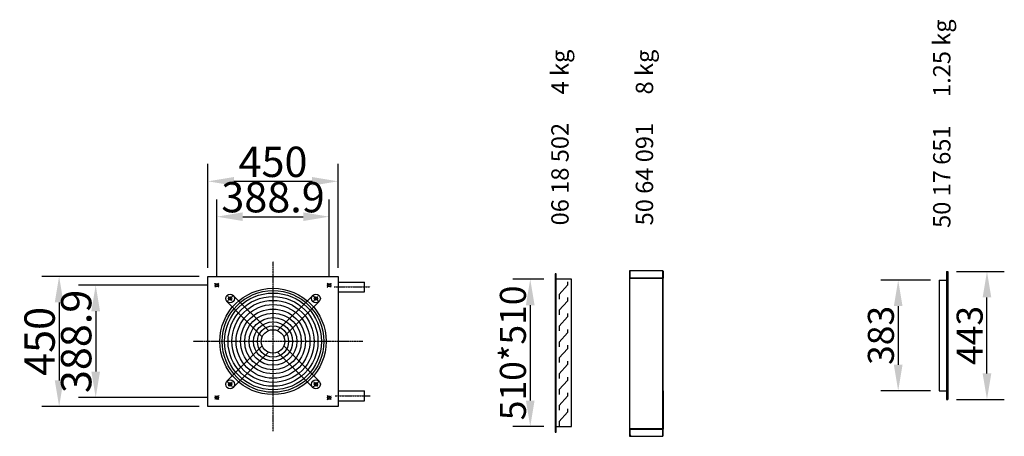
# Model space of a CAD drawing. Extents: x -1666 to 11380, y -4 to 8662.
# Drawn here: x -1666 to 1741, y 2476 to 3918 of the extents above; entities that cross this region are included whole.
import ezdxf

# ---------------------------------------------------------------- set-up
doc = ezdxf.new("R2010")
doc.units = 0
doc.header["$LTSCALE"] = 2
doc.header["$PDMODE"] = 3
doc.header["$PDSIZE"] = 0.5
doc.linetypes.add('CENTER', pattern=[2, 1.25, -0.25, 0.25, -0.25])
doc.layers.get('DEFPOINTS').update_dxf_attribs({"linetype": 'CONTINUOUS'})
for name, color, linetype in [('CENTER', 1, 'CENTER'), ('DIMENSIONS', 5, 'CONTINUOUS'), ('MARK BV', 7, 'CONTINUOUS'), ('TEXT', 5, 'CONTINUOUS')]:
    doc.layers.add(name, color=color, linetype=linetype)
doc.styles.get("Standard").update_dxf_attribs({"font": 'ISOCP'})
doc.dimstyles.get("Standard").update_dxf_attribs({"dimscale": 10, "dimtxt": 3.5, "dimasz": 3, "dimexe": 2, "dimexo": 1, "dimgap": 0.5, "dimtad": 1, "dimdec": 1, "dimdsep": 46, "dimtxsty": 'Standard', "dimcen": -5, "dimclrd": 256, "dimclre": 256, "dimclrt": 256, "dimadec": 0, "dimazin": 0, "dimtfac": 1, "dimtdec": 1, "dimtmove": 0, "dimatfit": 3, "dimfxl": 0, "dimtvp": 0.75, "dimtolj": 1, "dimtzin": 0, "dimarcsym": 0})
doc.dimstyles.new('STANDARD$0', dxfattribs={"dimscale": 5, "dimtxt": 3, "dimasz": 3, "dimexe": 2, "dimexo": 1, "dimgap": 0.5, "dimtad": 1, "dimdec": 1, "dimdsep": 46, "dimtxsty": 'Standard', "dimcen": -1, "dimclrd": 256, "dimclre": 256, "dimclrt": 256, "dimadec": 0, "dimazin": 0, "dimtfac": 1, "dimtdec": 0, "dimtmove": 0, "dimatfit": 3, "dimfxl": 0, "dimtvp": 0.75, "dimtolj": 1, "dimtzin": 0, "dimarcsym": 0})

# ---------------------------------------------------------------- blocks, each defined once
blk = doc.blocks.new('*D22')
at = {"layer": 'DEFPOINTS', "color": 0}
for p in [(1545.1, 3046.4), (1680.6, 3046.4), (1545.1, 2603.4)]:
    blk.add_point(p, dxfattribs=at)
at = {"layer": 'DIMENSIONS', "lineweight": -2}
for p, q in [((1575.1, 3046.4), (1740.6, 3046.4)), ((1680.6, 2693.4), (1680.6, 2956.4)), ((1575.1, 2603.4), (1740.6, 2603.4))]:
    blk.add_line(p, q, dxfattribs=at)
at = {"layer": 'DIMENSIONS'}
for points in [[(1665.6, 2956.4), (1695.6, 2956.4), (1680.6, 3046.4)], [(1665.6, 2693.4), (1695.6, 2693.4), (1680.6, 2603.4)]]:
    blk.add_solid(points, dxfattribs=at)
at = {"layer": 'DIMENSIONS', "insert": (1620.6, 2824.9), "char_height": 90, "attachment_point": 5, "rotation": 90}
blk.add_mtext('\\A1;443', dxfattribs=at)
blk = doc.blocks.new('*D23')
at = {"layer": 'DEFPOINTS', "color": 0}
for p in [(1515.1, 3016.4), (1373.5, 2633.4), (1515.1, 2633.4)]:
    blk.add_point(p, dxfattribs=at)
at = {"layer": 'DIMENSIONS', "lineweight": -2}
for p, q in [((1485.1, 3016.4), (1313.5, 3016.4)), ((1373.5, 2926.4), (1373.5, 2723.4)), ((1485.1, 2633.4), (1313.5, 2633.4))]:
    blk.add_line(p, q, dxfattribs=at)
at = {"layer": 'DIMENSIONS'}
for points in [[(1358.5, 2926.4), (1388.5, 2926.4), (1373.5, 3016.4)], [(1358.5, 2723.4), (1388.5, 2723.4), (1373.5, 2633.4)]]:
    blk.add_solid(points, dxfattribs=at)
at = {"layer": 'DIMENSIONS', "insert": (1313.5, 2824.9), "char_height": 90, "attachment_point": 5, "rotation": 90}
blk.add_mtext('\\A1;383', dxfattribs=at)
blk = doc.blocks.new('*D24')
at = {"layer": 'DEFPOINTS', "color": 0}
for p in [(177, 3019.4), (100.5, 2509.4), (177, 2509.4)]:
    blk.add_point(p, dxfattribs=at)
at = {"layer": 'DIMENSIONS', "lineweight": -2}
for p, q in [((147, 3019.4), (40.5, 3019.4)), ((100.5, 2929.4), (100.5, 2599.4)), ((147, 2509.4), (40.5, 2509.4))]:
    blk.add_line(p, q, dxfattribs=at)
at = {"layer": 'DIMENSIONS'}
for points in [[(85.5, 2929.4), (115.5, 2929.4), (100.5, 3019.4)], [(85.5, 2599.4), (115.5, 2599.4), (100.5, 2509.4)]]:
    blk.add_solid(points, dxfattribs=at)
at = {"layer": 'DIMENSIONS', "insert": (40.5, 2764.4), "char_height": 90, "attachment_point": 5, "rotation": 90}
blk.add_mtext('\\A1;510*510', dxfattribs=at)
blk = doc.blocks.new('*D40')
at = {"layer": 'DEFPOINTS', "color": 0}
for p in [(-564.4, 3358.2), (-1014.4, 3029.1), (-564.4, 3029.1)]:
    blk.add_point(p, dxfattribs=at)
at = {"layer": 'DIMENSIONS', "lineweight": -2}
for p, q in [((-1014.4, 3059.1), (-1014.4, 3418.2)), ((-564.4, 3059.1), (-564.4, 3418.2)), ((-924.4, 3358.2), (-654.4, 3358.2))]:
    blk.add_line(p, q, dxfattribs=at)
at = {"layer": 'DIMENSIONS'}
for points in [[(-924.4, 3373.2), (-924.4, 3343.2), (-1014.4, 3358.2)], [(-654.4, 3373.2), (-654.4, 3343.2), (-564.4, 3358.2)]]:
    blk.add_solid(points, dxfattribs=at)
at = {"layer": 'DIMENSIONS', "insert": (-789.4, 3425.7), "char_height": 105, "attachment_point": 5}
blk.add_mtext('\\A1;450', dxfattribs=at)
blk = doc.blocks.new('*D41')
at = {"layer": 'DEFPOINTS', "color": 0}
for p in [(-1014.4, 3029.1), (-1529.4, 2579.1), (-1014.4, 2579.1)]:
    blk.add_point(p, dxfattribs=at)
at = {"layer": 'DIMENSIONS', "lineweight": -2}
for p, q in [((-1044.4, 3029.1), (-1589.4, 3029.1)), ((-1529.4, 2939.1), (-1529.4, 2669.1)), ((-1044.4, 2579.1), (-1589.4, 2579.1))]:
    blk.add_line(p, q, dxfattribs=at)
at = {"layer": 'DIMENSIONS'}
for points in [[(-1544.4, 2939.1), (-1514.4, 2939.1), (-1529.4, 3029.1)], [(-1544.4, 2669.1), (-1514.4, 2669.1), (-1529.4, 2579.1)]]:
    blk.add_solid(points, dxfattribs=at)
at = {"layer": 'DIMENSIONS', "insert": (-1596.9, 2804.1), "char_height": 105, "attachment_point": 5, "rotation": 90}
blk.add_mtext('\\A1;450', dxfattribs=at)
blk = doc.blocks.new('*D42')
at = {"layer": 'DEFPOINTS', "color": 0}
for p in [(-595, 3235.8), (-983.9, 2998.5), (-595, 2998.5)]:
    blk.add_point(p, dxfattribs=at)
at = {"layer": 'DIMENSIONS', "lineweight": -2}
for p, q in [((-983.9, 3028.5), (-983.9, 3295.8)), ((-595, 3028.5), (-595, 3295.8)), ((-893.9, 3235.8), (-685, 3235.8))]:
    blk.add_line(p, q, dxfattribs=at)
at = {"layer": 'DIMENSIONS'}
for points in [[(-893.9, 3250.8), (-893.9, 3220.8), (-983.9, 3235.8)], [(-685, 3250.8), (-685, 3220.8), (-595, 3235.8)]]:
    blk.add_solid(points, dxfattribs=at)
at = {"layer": 'DIMENSIONS', "insert": (-789.4, 3303.3), "char_height": 105, "attachment_point": 5}
blk.add_mtext('\\A1;388.9', dxfattribs=at)
blk = doc.blocks.new('*D43')
at = {"layer": 'DEFPOINTS', "color": 0}
for p in [(-983.9, 2998.5), (-1402.9, 2609.6), (-983.9, 2609.6)]:
    blk.add_point(p, dxfattribs=at)
at = {"layer": 'DIMENSIONS', "lineweight": -2}
for p, q in [((-1013.9, 2998.5), (-1462.9, 2998.5)), ((-1402.9, 2908.5), (-1402.9, 2699.6)), ((-1013.9, 2609.6), (-1462.9, 2609.6))]:
    blk.add_line(p, q, dxfattribs=at)
at = {"layer": 'DIMENSIONS'}
for points in [[(-1417.9, 2908.5), (-1387.9, 2908.5), (-1402.9, 2998.5)], [(-1417.9, 2699.6), (-1387.9, 2699.6), (-1402.9, 2609.6)]]:
    blk.add_solid(points, dxfattribs=at)
at = {"layer": 'DIMENSIONS', "insert": (-1470.4, 2804.1), "char_height": 105, "attachment_point": 5, "rotation": 90}
blk.add_mtext('\\A1;388.9', dxfattribs=at)

msp = doc.modelspace()

# ---------------------------------------------------------------- linework, layer by layer
at = {"layer": 'CENTER'}
for p, q in [((-789.43, 2493.19), (-789.43, 3080.89)), ((-976.81, 2991.45), (-990.95, 3005.59)), ((-990.95, 2991.45), (-976.81, 3005.59)), ((-602.05, 2991.45), (-587.9, 3005.59)), ((-587.9, 2991.45), (-602.05, 3005.59)), ((-577.79, 2992.57), (-453.09, 2992.57)), ((-948.71, 2941.77), (-927.13, 2963.35)), ((-930.85, 2945.49), (-944.99, 2959.63)), ((-630.15, 2941.77), (-651.73, 2963.35)), ((-648.01, 2945.49), (-633.87, 2959.63)), ((-478.56, 2804.07), (-1066.25, 2804.07)), ((-927.13, 2644.78), (-948.71, 2666.36)), ((-930.85, 2662.65), (-944.99, 2648.5)), ((-651.73, 2644.78), (-630.15, 2666.36)), ((-648.01, 2662.65), (-633.87, 2648.5)), ((-976.81, 2616.68), (-990.95, 2602.54)), ((-976.81, 2602.54), (-990.95, 2616.68)), ((-602.05, 2616.68), (-587.9, 2602.54)), ((-602.05, 2602.54), (-587.9, 2616.68)), ((-574.67, 2615.57), (-453.09, 2615.57))]:
    msp.add_line(p, q, dxfattribs=at)
at = {"layer": 'MARK BV'}
for p, q in [((190.17, 3038.42), (186.97, 3038.42)), ((186.97, 3038.42), (186.97, 3019.42)), ((190.17, 2490.42), (190.17, 3038.42)), ((443.87, 3048.66), (443.87, 2475.64)), ((558.92, 3048.66), (443.87, 3048.66)), ((443.87, 3048.09), (443.87, 3022.16)), ((444.13, 3048.09), (444.13, 3022.16)), ((444.4, 3048.09), (444.4, 3022.16)), ((444.66, 3048.09), (444.66, 3022.16)), ((444.96, 3048.09), (444.96, 3022.16)), ((445.18, 3048.09), (445.18, 3022.16)), ((445.3, 3048.09), (445.3, 3022.16)), ((558.92, 2475.64), (558.92, 3048.66)), ((558.92, 3048.66), (558.92, 2475.64)), ((559.27, 3048.66), (559.27, 3022.67)), ((559.55, 3048.66), (559.55, 3022.67)), ((559.76, 3048.66), (559.76, 3022.67)), ((559.97, 3048.66), (559.97, 3022.67)), ((560.25, 3048.66), (560.25, 3022.67)), ((560.46, 3048.66), (560.46, 3022.67)), ((1540.06, 3046.4), (1545.06, 3046.4)), ((1540.06, 3046.4), (1540.06, 2603.37)), ((1545.06, 3046.4), (1545.06, 2603.37)), ((-1014.43, 2579.07), (-1014.43, 3029.07)), ((-1014.43, 3029.07), (-564.43, 3029.07)), ((-564.43, 3029.07), (-564.43, 2579.07)), ((-564.43, 3009.57), (-472.43, 3009.57)), ((-472.43, 2975.57), (-472.43, 3009.57)), ((186.97, 3019.42), (186.97, 2509.42)), ((242.97, 3019.42), (186.97, 3019.42)), ((229.75, 2998.71), (200.07, 2966.83)), ((229.75, 3010.57), (229.75, 2998.71)), ((242.97, 2509.42), (242.97, 3019.42)), ((558.92, 3023.46), (443.87, 3023.46)), ((558.92, 3023.2), (443.87, 3023.2)), ((558.92, 3022.95), (443.87, 3022.95)), ((558.92, 3022.77), (443.87, 3022.77)), ((558.92, 3022.61), (443.87, 3022.61)), ((558.92, 3022.47), (443.87, 3022.47)), ((558.92, 3022.36), (443.87, 3022.36)), ((558.92, 3022.26), (443.87, 3022.26)), ((558.92, 3022.16), (443.87, 3022.16)), ((1515.06, 3016.4), (1545.06, 3016.4)), ((1515.06, 3016.4), (1515.06, 2633.37)), ((-564.43, 2975.57), (-472.43, 2975.57)), ((200.07, 2966.83), (200.07, 2950.52)), ((-948.71, 2941.77), (-826.76, 2819.82)), ((-927.13, 2963.35), (-805.18, 2841.4)), ((-651.73, 2963.35), (-773.68, 2841.4)), ((-630.15, 2941.77), (-752.1, 2819.82)), ((229.75, 2943.75), (200.07, 2911.87)), ((229.75, 2955.62), (229.75, 2943.75)), ((200.07, 2911.87), (200.07, 2895.56)), ((229.75, 2900.66), (229.75, 2888.8)), ((229.75, 2888.8), (200.07, 2856.92)), ((200.07, 2856.92), (200.07, 2840.61)), ((229.75, 2833.85), (200.07, 2801.96)), ((229.75, 2845.71), (229.75, 2833.85)), ((200.07, 2801.96), (200.07, 2785.65)), ((-826.76, 2788.32), (-948.71, 2666.36)), ((-805.18, 2766.74), (-927.13, 2644.78)), ((-773.68, 2766.74), (-651.73, 2644.78)), ((-752.1, 2788.32), (-630.15, 2666.36)), ((229.75, 2778.89), (200.07, 2747.01)), ((229.75, 2790.75), (229.75, 2778.89)), ((200.07, 2747.01), (200.07, 2730.7)), ((229.75, 2735.8), (229.75, 2723.94)), ((229.75, 2723.94), (200.07, 2692.06)), ((200.07, 2692.06), (200.07, 2675.74)), ((229.75, 2668.98), (200.07, 2637.1)), ((229.75, 2680.84), (229.75, 2668.98)), ((-564.43, 2632.57), (-472.43, 2632.57)), ((-472.43, 2598.57), (-472.43, 2632.57)), ((200.07, 2637.1), (200.07, 2620.79)), ((229.75, 2625.89), (229.75, 2614.03)), ((559.27, 2632.67), (559.27, 2500.05)), ((559.55, 2632.67), (559.55, 2500.05)), ((559.76, 2632.67), (559.76, 2500.05)), ((559.97, 2632.67), (559.97, 2500.05)), ((560.25, 2632.67), (560.25, 2500.05)), ((560.46, 2632.67), (560.46, 2500.05)), ((1515.06, 2633.37), (1545.06, 2633.37)), ((-564.43, 2598.57), (-472.43, 2598.57)), ((229.75, 2614.03), (200.07, 2582.15)), ((1540.06, 2603.37), (1545.06, 2603.37)), ((-564.43, 2579.07), (-1014.43, 2579.07)), ((200.07, 2582.15), (200.07, 2565.83)), ((229.75, 2559.07), (200.07, 2527.19)), ((229.75, 2570.94), (229.75, 2559.07)), ((200.07, 2527.19), (200.07, 2510.88)), ((186.97, 2509.42), (242.97, 2509.42)), ((186.97, 2509.42), (186.97, 2490.42)), ((186.97, 2490.42), (190.17, 2490.42)), ((200.07, 2512.33), (200.07, 2509.42)), ((443.87, 2502.14), (558.92, 2502.14)), ((443.87, 2501.88), (558.92, 2501.88)), ((443.87, 2501.56), (558.92, 2501.56)), ((443.87, 2501.24), (558.92, 2501.24)), ((443.87, 2500.99), (558.92, 2500.99)), ((443.87, 2500.8), (558.92, 2500.8)), ((443.87, 2500.55), (558.92, 2500.55)), ((443.87, 2500.35), (558.92, 2500.35)), ((443.87, 2500.05), (560.46, 2500.05)), ((444.12, 2502), (444.12, 2476.07)), ((444.38, 2502), (444.38, 2476.07)), ((444.64, 2502), (444.64, 2476.07)), ((444.91, 2502), (444.91, 2476.07)), ((445.2, 2502), (445.2, 2476.07)), ((445.43, 2502), (445.43, 2476.07)), ((445.54, 2502), (445.54, 2476.07)), ((443.87, 2475.64), (448.82, 2480.59)), ((443.87, 2475.64), (558.92, 2475.64))]:
    msp.add_line(p, q, dxfattribs=at)
for centre, radius in [((-983.88, 2998.52), 6), ((-594.98, 2998.52), 6), ((-789.43, 2804.07), 183.9), ((-789.43, 2804.07), 176.08), ((-789.43, 2804.07), 167.48), ((-937.92, 2952.56), 15.26), ((-640.94, 2952.56), 15.26), ((-789.43, 2804.07), 155.39), ((-937.92, 2952.56), 6), ((-789.43, 2804.07), 142.06), ((-789.43, 2804.07), 127.62), ((-640.94, 2952.56), 6), ((-789.43, 2804.07), 112.14), ((-789.43, 2804.07), 97.94), ((-789.43, 2804.07), 82.46), ((-789.43, 2804.07), 67.62), ((-789.43, 2804.07), 54.07), ((-789.43, 2804.07), 40.52), ((-937.92, 2655.57), 15.26), ((-937.92, 2655.57), 6), ((-640.94, 2655.57), 15.26), ((-640.94, 2655.57), 6), ((-983.88, 2609.61), 6), ((-594.98, 2609.61), 6)]:
    msp.add_circle(centre, radius, dxfattribs=at)

# ---------------------------------------------------------------- texts
at = {"layer": 'TEXT'}
for s, p in [('1.25 kg', (1554.32, 3650.05)), ('4 kg', (233.39, 3658.9)), ('8 kg', (525.62, 3658.9)), ('06 18 502', (233.39, 3205.72)), ('50 64 091', (525.62, 3205.72)), ('50 17 651', (1554.32, 3196.87))]:
    msp.add_text(s, height=60, rotation=90, dxfattribs=at).set_placement(p)

# ---------------------------------------------------------------- dimensions: what is measured, and where the dimension line sits
at = {"layer": 'DIMENSIONS'}
for base, p1, p2, picture, middle in [((-564.43, 3358.2), (-1014.43, 3029.07), (-564.43, 3029.07), '*D40', (-789.43, 3425.7)), ((-594.98, 3235.84), (-983.88, 2998.52), (-594.98, 2998.52), '*D42', (-789.43, 3303.34))]:
    dim = msp.add_linear_dim(base=base, p1=p1, p2=p2, dimstyle='Standard', override={"dimscale": 30}, dxfattribs=at)
    dim.commit()
    dim.dimension.update_dxf_attribs({"geometry": picture, "text_midpoint": middle})
for base, p1, p2, angle, dimstyle, picture, middle in [((1680.6, 3046.4), (1545.06, 2603.37), (1545.06, 3046.4), 270, 'STANDARD$0', '*D22', (1620.6, 2824.89)), ((-1529.42, 2579.07), (-1014.43, 3029.07), (-1014.43, 2579.07), 90, 'Standard', '*D41', (-1596.92, 2804.07)), ((-1402.89, 2609.61), (-983.88, 2998.52), (-983.88, 2609.61), 90, 'Standard', '*D43', (-1470.39, 2804.07)), ((1373.49, 2633.37), (1515.06, 3016.4), (1515.06, 2633.37), 270, 'STANDARD$0', '*D23', (1313.49, 2824.89))]:
    dim = msp.add_linear_dim(base=base, p1=p1, p2=p2, angle=angle, dimstyle=dimstyle, override={"dimscale": 30}, dxfattribs=at)
    dim.commit()
    dim.dimension.update_dxf_attribs({"geometry": picture, "text_midpoint": middle})
dim = msp.add_linear_dim(base=(100.54, 2509.42), p1=(176.96, 3019.42), p2=(176.96, 2509.42), angle=90, text='<>*510', dimstyle='STANDARD$0', override={"dimscale": 30}, dxfattribs=at)
dim.commit()
dim.dimension.update_dxf_attribs({"geometry": '*D24', "text_midpoint": (40.54, 2764.42)})

doc.saveas('drawing.dxf')
